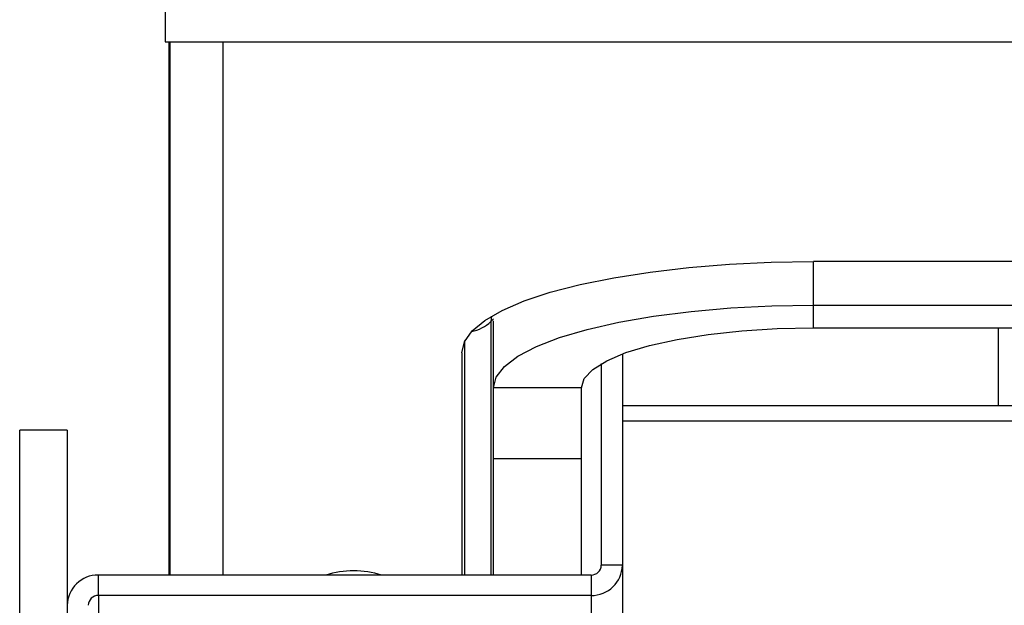
# Model space of a CAD drawing. Units: inches. Extents: x 0.2 to 16.8, y 0.2 to 10.8.
# Drawn here: x 5.3 to 5.6, y 8.6 to 8.7 of the extents above; entities that cross this region are included whole.
import ezdxf

# ---------------------------------------------------------------- set-up
doc = ezdxf.new("R2010")
doc.units = ezdxf.units.IN
doc.header["$MEASUREMENT"] = 0

msp = doc.modelspace()

# ---------------------------------------------------------------- linework, layer by layer
at = {"color": 7, "linetype": 'Continuous', "lineweight": 25}
for p, q in [((5.3507811207, 8.7297460878), (5.3507811207, 8.71281919)), ((5.3507811207, 8.71281919), (6.1195083485, 8.71281919)), ((5.3519447239, 8.5612892818), (5.3519447239, 8.71281919)), ((5.3521447245, 8.71281919), (5.3521447245, 8.5612892818)), ((5.935144729, 8.6503693621), (5.5351447191, 8.6503693621)), ((5.5351447191, 8.6315474355), (5.5351447191, 8.6380179421)), ((5.5351447191, 8.6380179421), (5.71714473, 8.6380179421)), ((5.444144721, 8.6144653075), (5.444144721, 8.6335906546)), ((5.5351447191, 8.6315474355), (5.71714473, 8.6315474355)), ((5.5876871081, 8.6315474355), (5.5876871081, 8.6093652384)), ((5.4351447277, 8.6244874531), (5.4351447277, 8.5612892818)), ((5.4807947283, 8.6241566942), (5.4807947283, 8.5640904654)), ((5.474794723, 8.6213806196), (5.474794723, 8.5640904654)), ((5.4691447189, 8.6144653075), (5.444144721, 8.6144653075)), ((5.444144721, 8.5942825646), (5.444144721, 8.6144653075)), ((5.4691447189, 8.5942825646), (5.4691447189, 8.6144653075)), ((5.8980232964, 8.6093652384), (5.4807947283, 8.6093652384)), ((5.3229222833, 8.6024705767), (5.3094222832, 8.6024705767)), ((5.3094222832, 8.5283525529), (5.3094222832, 8.6024705767)), ((5.3229222833, 8.6024705767), (5.3229222833, 8.5283525529)), ((5.4691447189, 8.5942825646), (5.444144721, 8.5942825646)), ((5.444144721, 8.5612892818), (5.444144721, 8.5942825646)), ((5.4691447189, 8.5612892818), (5.4691447189, 8.5942825646)), ((5.4807947283, 8.5640904654), (5.474794723, 8.5640904654)), ((5.4807947283, 8.5640904654), (5.4807947283, 8.3052713753)), ((5.3318222832, 8.5554937861), (5.3318222832, 8.5612892818)), ((5.4718947311, 8.5612892818), (5.3318222832, 8.5612892818)), ((5.4718947311, 8.5612892818), (5.4718947311, 8.5554937861)), ((5.4718947311, 8.5554937861), (5.3318222832, 8.5554937861)), ((5.4718947311, 8.5554937861), (5.4718947311, 8.296674696))]:
    msp.add_line(p, q, dxfattribs=at)
at = {"color": 8, "linetype": 'Continuous', "lineweight": 25}
for p, q in [((5.367144725, 8.71281919), (5.367144725, 8.5612892818)), ((5.5351447191, 8.6380179421), (5.5351447191, 8.6503693621)), ((5.4435789756, 8.6348909275), (5.4433908117, 8.6333283003)), ((5.4433908117, 8.6333283003), (5.4441625262, 8.6340737103)), ((5.4433908117, 8.6333283003), (5.4433908117, 8.5612892818)), ((5.4360369054, 8.5612892818), (5.4360369054, 8.6279370132)), ((5.8980232964, 8.6050379177), (5.4807947283, 8.6050379177)), ((5.3318222832, 8.5554937861), (5.3318222832, 8.5084828518))]:
    msp.add_line(p, q, dxfattribs=at)
at = {"color": 7, "linetype": 'Continuous', "lineweight": 25, "flags": 128}
for points in [[(5.4351447277, 8.6244874531), (5.4358738359, 8.627607193), (5.4380505421, 8.6306814082), (5.4416431006, 8.6336652777), (5.4465991227, 8.6365153888), (5.4528463392, 8.6391900885), (5.4602936491, 8.6416503055), (5.4688324545, 8.6438603706), (5.4783382514, 8.6457879003), (5.488672412, 8.647404735), (5.4996842381, 8.6486874082), (5.5112131609, 8.6496172641), (5.5230910584, 8.6501806922), (5.5351447191, 8.6503693621)], [(5.444144721, 8.6144653075), (5.4449232407, 8.61753964), (5.4472454752, 8.6205611731), (5.4510716857, 8.6234785154), (5.4563364155, 8.6262416835), (5.4629495758, 8.6288032752), (5.4707980145, 8.6311195258), (5.4797474377, 8.6331508943), (5.4896447274, 8.6348624159), (5.5003205294, 8.6362251095), (5.5115921872, 8.6372153914), (5.5232668363, 8.6378163657), (5.5351447191, 8.6380179421)], [(5.4691447189, 8.6144653075), (5.4699572868, 8.6171375433), (5.4723750002, 8.6197439558), (5.4763382985, 8.6222204819), (5.4817496053, 8.6245059915), (5.4884756756, 8.6265441653), (5.4963508953, 8.6282850198), (5.5051813439, 8.6296856117), (5.5147496054, 8.6307113278), (5.5248200477, 8.6313370593), (5.5351447191, 8.6315474355)]]:
    msp.add_lwpolyline(points, dxfattribs=at)
at = {"color": 8, "linetype": 'Continuous', "lineweight": 25}
msp.add_arc((5.4360890158, 8.6409388868), 0.0105469071831369, 280.0553723144, 313.8137462297, dxfattribs=at)
at = {"color": 7, "linetype": 'Continuous', "lineweight": 25}
for centre, radius, start, end in [((5.4043947241, 8.5350156076), 0.027446253140479, 73.1916306529, 106.8083693471), ((5.4720438927, 8.5642447098), 0.0087521948842387, 269.0234744102, 358.9901951226), ((5.4719432843, 8.5641407504), 0.0028518819979515, 269.0244943101, 358.9896956836), ((5.3316732261, 8.5525382471), 0.0087523040305719, 89.0241705031, 178.9894813367), ((5.3317738383, 8.5526421969), 0.0028520006324801, 89.0267104311, 178.9873166655)]:
    msp.add_arc(centre, radius, start, end, dxfattribs=at)

doc.saveas('drawing.dxf')
